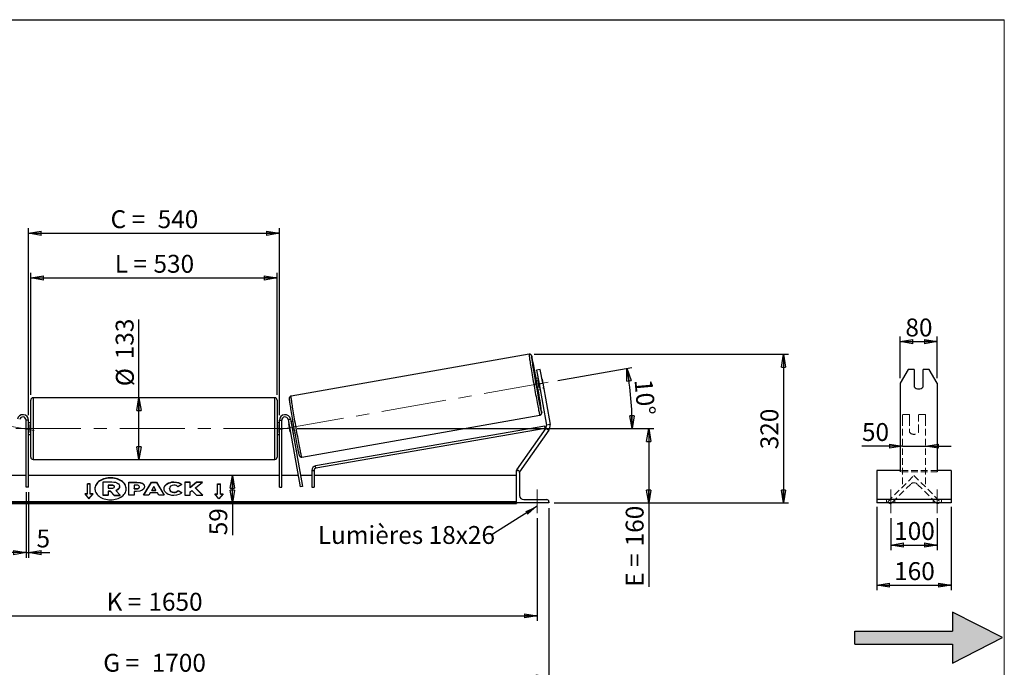
# Model space of a CAD drawing. Units: millimetres. Extents: x 0 to 292, y 1 to 205.
# Drawn here: x 99 to 292, y 78 to 205 of the extents above; entities that cross this region are included whole.
import ezdxf

# ---------------------------------------------------------------- set-up
doc = ezdxf.new("R2010")
doc.units = ezdxf.units.MM
doc.linetypes.add('CENTERX2', pattern=[20.32, 12.7, -2.54, 2.54, -2.54])
doc.linetypes.add('HIDDEN', pattern=[1.905, 1.27, -0.635])
doc.layers.add('SLD-0', color=7, linetype='Continuous')
doc.styles.add('SLDTEXTSTYLE0', font='TXT', dxfattribs={"width": 0.75})
doc.styles.add('SLDTEXTSTYLE2', font='TXT', dxfattribs={"width": 0.666667})
doc.dimstyles.new('SLDDIMSTYLE0', dxfattribs={"dimtxt": 3.501, "dimasz": 2.5, "dimexe": 0, "dimexo": 0.0625, "dimgap": 0.87525, "dimtad": 1, "dimdec": 0, "dimlfac": 11, "dimrnd": 1e-09, "dimzin": 12, "dimdsep": 46, "dimtxsty": 'SLDTEXTSTYLE0', "dimblk1": 'CLOSED', "dimblk2": 'CLOSED', "dimsah": 1, "dimcen": 0.09, "dimadec": 0, "dimazin": 3, "dimtfac": 1, "dimtofl": 0, "dimtmove": 0, "dimatfit": 3, "dimldrblk": 'CLOSED', "dimfxl": 0, "dimfrac": 2, "dimtolj": 1, "dimtzin": 12, "dimarcsym": 0})
doc.dimstyles.new('SLDDIMSTYLE1', dxfattribs={"dimtxt": 3.501, "dimasz": 2.5, "dimexe": 0, "dimexo": 0.0625, "dimgap": 0.87525, "dimtad": 1, "dimdec": 4, "dimlfac": 11, "dimzin": 12, "dimdsep": 46, "dimtxsty": 'SLDTEXTSTYLE0', "dimblk1": 'CLOSED', "dimblk2": 'CLOSED', "dimsah": 1, "dimcen": 0.09, "dimadec": 0, "dimazin": 3, "dimtfac": 1, "dimtofl": 0, "dimtmove": 0, "dimatfit": 3, "dimldrblk": 'CLOSED', "dimfxl": 0, "dimfrac": 2, "dimtolj": 1, "dimtzin": 12, "dimarcsym": 0})
doc.dimstyles.new('SLDDIMSTYLE2', dxfattribs={"dimtxt": 3.501, "dimasz": 2.5, "dimexe": 0, "dimexo": 0.0625, "dimgap": 0.87525, "dimtad": 1, "dimdec": 0, "dimlfac": 11, "dimrnd": 1e-09, "dimzin": 12, "dimdsep": 46, "dimtxsty": 'SLDTEXTSTYLE0', "dimblk1": 'CLOSED', "dimblk2": 'CLOSED', "dimsah": 1, "dimcen": 0.09, "dimadec": 0, "dimazin": 3, "dimtfac": 1, "dimtmove": 0, "dimatfit": 0, "dimldrblk": 'CLOSED', "dimfxl": 0, "dimfrac": 2, "dimtolj": 1, "dimtzin": 12, "dimarcsym": 0})
doc.dimstyles.new('SLDDIMSTYLE3', dxfattribs={"dimtxt": 0.18, "dimasz": 2.5, "dimexe": 0, "dimexo": 0.0625, "dimgap": 0, "dimtad": 0, "dimtih": 1, "dimtoh": 1, "dimdec": 0, "dimrnd": 1e-09, "dimzin": 0, "dimdsep": 46, "dimtxsty": 'Standard', "dimsah": 1, "dimcen": 0.09, "dimadec": 0, "dimazin": 0, "dimtfac": 2.5, "dimtdec": 0, "dimtofl": 0, "dimtmove": 0, "dimatfit": 3, "dimfxl": 0, "dimfrac": 2, "dimtolj": 1, "dimtzin": 0, "dimarcsym": 0})

# ---------------------------------------------------------------- blocks, each defined once
blk = doc.blocks.new('Bloc2')
at = {"linetype": 'Continuous'}
blk.add_hatch(color=7, dxfattribs=at).paths.add_polyline_path([(1970.83, 498.63), (2009.99, 518.63), (1970.83, 538.63), (1970.83, 523.63), (1894.54, 523.63), (1894.54, 513.63), (1970.83, 513.63)], flags=0)
at = {"layer": 'SLD-0', "color": 7}
for p, q in [((1970.83, 538.63), (1970.83, 523.63)), ((2009.99, 518.63), (1970.83, 538.63)), ((1894.54, 513.63), (1894.54, 523.63)), ((1894.54, 523.63), (1970.83, 523.63)), ((1970.83, 498.63), (2009.99, 518.63)), ((1894.54, 513.63), (1970.83, 513.63)), ((1970.83, 513.63), (1970.83, 498.63))]:
    blk.add_line(p, q, dxfattribs=at)
blk = doc.blocks.new('_Closed')
at = {"color": 0, "linetype": 'ByBlock', "lineweight": -2}
for p, q in [((-1, 0.166667), (0, 0)), ((-1, 0.166667), (-1, -0.166667)), ((0, 0), (-1, -0.166667)), ((0, 0), (-1, 0))]:
    blk.add_line(p, q, dxfattribs=at)
blk = doc.blocks.new('_D_2')
at = {"layer": 'SLD-0', "color": 7}
for p, q in [((204.65, 134.38), (219.16, 136.94)), ((153.64, 124.98), (220.21, 124.98))]:
    blk.add_line(p, q, dxfattribs=at)
blk.add_arc((151.33, 124.98), 67.88, 0, 10, dxfattribs=at)
at = {"layer": 'SLD-0', "color": 7, "xscale": 2.5, "yscale": 2.5}
for p, rotation in [((218.18, 136.77), 98.94542029046212), ((219.21, 124.98), 271.0545797095381)]:
    blk.add_blockref('_Closed', p, dxfattribs=dict(at, rotation=rotation))
at = {"layer": 'SLD-0', "color": 7, "insert": (223.14, 134.8), "char_height": 3.501, "attachment_point": 1, "rotation": 275, "style": 'SLDTEXTSTYLE0'}
blk.add_mtext('10°', dxfattribs=at)
blk = doc.blocks.new('_D_3')
at = {"layer": 'SLD-0', "color": 7}
for p, q in [((50.64, 107.43), (50.64, 87.33)), ((200.64, 107.43), (200.64, 87.33)), ((50.64, 88.33), (200.64, 88.33))]:
    blk.add_line(p, q, dxfattribs=at)
at = {"layer": 'SLD-0', "color": 7, "xscale": 2.5, "yscale": 2.5, "rotation": 180.0000000000004}
blk.add_blockref('_Closed', (50.64, 88.33), dxfattribs=at)
at = {"layer": 'SLD-0', "color": 7, "xscale": 2.5, "yscale": 2.5}
blk.add_blockref('_Closed', (200.64, 88.33), dxfattribs=at)
at = {"layer": 'SLD-0', "color": 7, "char_height": 3.501, "attachment_point": 1}
for s, insert, style in [('K =', (116.38, 92.84), 'SLDTEXTSTYLE2'), ('1650', (124.56, 92.84), 'SLDTEXTSTYLE0')]:
    blk.add_mtext(s, dxfattribs=dict(at, insert=insert, style=style))
blk = doc.blocks.new('_D_4')
at = {"layer": 'SLD-0', "color": 7}
for p, q in [((48.37, 109.43), (48.37, 75.39)), ((202.92, 109.43), (202.92, 75.39)), ((48.37, 76.39), (202.92, 76.39))]:
    blk.add_line(p, q, dxfattribs=at)
at = {"layer": 'SLD-0', "color": 7, "xscale": 2.5, "yscale": 2.5, "rotation": 180.0000000000004}
blk.add_blockref('_Closed', (48.37, 76.39), dxfattribs=at)
at = {"layer": 'SLD-0', "color": 7, "xscale": 2.5, "yscale": 2.5}
blk.add_blockref('_Closed', (202.92, 76.39), dxfattribs=at)
at = {"layer": 'SLD-0', "color": 7, "char_height": 3.501, "attachment_point": 1}
for s, insert, style in [('G =', (115.73, 80.9), 'SLDTEXTSTYLE2'), ('1700', (125.21, 80.9), 'SLDTEXTSTYLE0')]:
    blk.add_mtext(s, dxfattribs=dict(at, insert=insert, style=style))
blk = doc.blocks.new('_D_5')
at = {"layer": 'SLD-0', "color": 7}
for p, q in [((153.64, 124.98), (223.44, 124.98)), ((222.44, 124.98), (222.44, 110.43)), ((203.92, 110.43), (223.44, 110.43)), ((222.44, 110.43), (222.44, 94.01))]:
    blk.add_line(p, q, dxfattribs=at)
at = {"layer": 'SLD-0', "color": 7, "xscale": 2.5, "yscale": 2.5}
for p, rotation in [((222.44, 124.98), 90.0000000000004), ((222.44, 110.43), 270.0000000000004)]:
    blk.add_blockref('_Closed', p, dxfattribs=dict(at, rotation=rotation))
at = {"layer": 'SLD-0', "color": 7, "char_height": 3.501, "attachment_point": 1, "rotation": 90}
for s, insert, style in [('160', (217.93, 101.93), 'SLDTEXTSTYLE0'), ('E =', (217.93, 94.01), 'SLDTEXTSTYLE2')]:
    blk.add_mtext(s, dxfattribs=dict(at, insert=insert, style=style))
blk = doc.blocks.new('_D_6')
at = {"layer": 'SLD-0', "color": 7}
for p, q in [((101.55, 131.57), (101.55, 155.47)), ((101.55, 154.47), (149.73, 154.47)), ((149.73, 131.57), (149.73, 155.47))]:
    blk.add_line(p, q, dxfattribs=at)
at = {"layer": 'SLD-0', "color": 7, "xscale": 2.5, "yscale": 2.5, "rotation": 180.0000000000004}
blk.add_blockref('_Closed', (101.55, 154.47), dxfattribs=at)
at = {"layer": 'SLD-0', "color": 7, "xscale": 2.5, "yscale": 2.5}
blk.add_blockref('_Closed', (149.73, 154.47), dxfattribs=at)
at = {"layer": 'SLD-0', "color": 7, "char_height": 3.501, "attachment_point": 1}
for s, insert, style in [('L =', (117.98, 158.98), 'SLDTEXTSTYLE2'), ('530', (125.55, 158.98), 'SLDTEXTSTYLE0')]:
    blk.add_mtext(s, dxfattribs=dict(at, insert=insert, style=style))
blk = doc.blocks.new('_D_7')
at = {"layer": 'SLD-0', "color": 7}
for p, q in [((101.1, 127.62), (101.1, 164.2)), ((150.19, 127.62), (150.19, 164.2)), ((101.1, 163.2), (150.19, 163.2))]:
    blk.add_line(p, q, dxfattribs=at)
at = {"layer": 'SLD-0', "color": 7, "xscale": 2.5, "yscale": 2.5, "rotation": 180.0000000000004}
blk.add_blockref('_Closed', (101.1, 163.2), dxfattribs=at)
at = {"layer": 'SLD-0', "color": 7, "xscale": 2.5, "yscale": 2.5}
blk.add_blockref('_Closed', (150.19, 163.2), dxfattribs=at)
at = {"layer": 'SLD-0', "color": 7, "char_height": 3.501, "attachment_point": 1}
for s, insert, style in [('C =', (117.16, 167.71), 'SLDTEXTSTYLE2'), ('540', (126.37, 167.71), 'SLDTEXTSTYLE0')]:
    blk.add_mtext(s, dxfattribs=dict(at, insert=insert, style=style))
blk = doc.blocks.new('_D_8')
at = {"layer": 'SLD-0', "color": 7}
for p, q in [((100.64, 112.52), (100.64, 99.71)), ((101.1, 112.52), (101.1, 99.71)), ((100.64, 100.71), (95.64, 100.71)), ((100.64, 100.71), (101.1, 100.71)), ((101.1, 100.71), (105.26, 100.71))]:
    blk.add_line(p, q, dxfattribs=at)
at = {"layer": 'SLD-0', "color": 7, "xscale": 2.5, "yscale": 2.5}
blk.add_blockref('_Closed', (100.64, 100.71), dxfattribs=at)
at = {"layer": 'SLD-0', "color": 7, "xscale": 2.5, "yscale": 2.5, "rotation": 180.0000000000004}
blk.add_blockref('_Closed', (101.1, 100.71), dxfattribs=at)
at = {"layer": 'SLD-0', "color": 7, "insert": (102.67, 105.22), "char_height": 3.5, "attachment_point": 1, "style": 'SLDTEXTSTYLE0'}
blk.add_mtext('5', dxfattribs=at)
blk = doc.blocks.new('_D_10')
at = {"layer": 'SLD-0', "color": 7}
for p, q in [((200.03, 139.53), (249.8, 139.53)), ((248.8, 139.53), (248.8, 110.43)), ((203.92, 110.43), (249.8, 110.43))]:
    blk.add_line(p, q, dxfattribs=at)
at = {"layer": 'SLD-0', "color": 7, "xscale": 2.5, "yscale": 2.5}
for p, rotation in [((248.8, 139.53), 90.0000000000004), ((248.8, 110.43), 270.0000000000004)]:
    blk.add_blockref('_Closed', p, dxfattribs=dict(at, rotation=rotation))
at = {"layer": 'SLD-0', "color": 7, "insert": (244.29, 120.93), "char_height": 3.501, "attachment_point": 1, "rotation": 90, "style": 'SLDTEXTSTYLE0'}
blk.add_mtext('320', dxfattribs=at)
blk = doc.blocks.new('_D_11')
at = {"layer": 'SLD-0', "color": 7}
for p, q in [((122.72, 131.02), (122.72, 146.31)), ((122.72, 118.93), (122.72, 131.02))]:
    blk.add_line(p, q, dxfattribs=at)
at = {"layer": 'SLD-0', "color": 7, "xscale": 2.5, "yscale": 2.5}
for p, rotation in [((122.72, 131.02), 90.0000000000004), ((122.72, 118.93), 270.0000000000004)]:
    blk.add_blockref('_Closed', p, dxfattribs=dict(at, rotation=rotation))
at = {"layer": 'SLD-0', "color": 7, "char_height": 3.501, "attachment_point": 1, "rotation": 90, "style": 'SLDTEXTSTYLE0'}
for s, insert in [('133', (118.16, 138.55)), ('%%c', (118.21, 133.27))]:
    blk.add_mtext(s, dxfattribs=dict(at, insert=insert))
blk = doc.blocks.new('_D_12')
at = {"layer": 'SLD-0', "color": 7}
for p, q in [((140.99, 110.43), (140.99, 115.8)), ((195.55, 110.43), (139.99, 110.43)), ((140.99, 110.43), (140.99, 104.1))]:
    blk.add_line(p, q, dxfattribs=at)
at = {"layer": 'SLD-0', "color": 7, "xscale": 2.5, "yscale": 2.5}
for p, rotation in [((140.99, 115.8), 90.0000000000004), ((140.99, 110.43), 270.0000000000004)]:
    blk.add_blockref('_Closed', p, dxfattribs=dict(at, rotation=rotation))
at = {"layer": 'SLD-0', "color": 7, "insert": (136.48, 104.1), "char_height": 3.501, "attachment_point": 1, "rotation": 90, "style": 'SLDTEXTSTYLE0'}
blk.add_mtext('59', dxfattribs=at)
blk = doc.blocks.new('SW_NOTE_0_1')
at = {"layer": 'SLD-0', "color": 0, "insert": (-33.92, 1.77), "char_height": 3.5, "attachment_point": 1, "style": 'SLDTEXTSTYLE0'}
blk.add_mtext('Lumières 18x26', dxfattribs=at)
blk = doc.blocks.new('_D_13')
at = {"layer": 'SLD-0', "color": 7}
for p, q in [((272.06, 121.54), (264.15, 121.54)), ((272.06, 121.54), (276.6, 121.54)), ((276.6, 121.54), (281.6, 121.54))]:
    blk.add_line(p, q, dxfattribs=at)
at = {"layer": 'SLD-0', "color": 7, "xscale": 2.5, "yscale": 2.5}
blk.add_blockref('_Closed', (272.06, 121.54), dxfattribs=at)
at = {"layer": 'SLD-0', "color": 7, "xscale": 2.5, "yscale": 2.5, "rotation": 180.0000000000004}
blk.add_blockref('_Closed', (276.6, 121.54), dxfattribs=at)
at = {"layer": 'SLD-0', "color": 7, "insert": (264.15, 126.06), "char_height": 3.501, "attachment_point": 1, "style": 'SLDTEXTSTYLE0'}
blk.add_mtext('50', dxfattribs=at)
blk = doc.blocks.new('_D_14')
at = {"layer": 'SLD-0', "color": 7}
for p, q in [((271.6, 134.86), (271.6, 143.01)), ((278.87, 134.86), (278.87, 143.01)), ((271.6, 142.01), (278.87, 142.01))]:
    blk.add_line(p, q, dxfattribs=at)
at = {"layer": 'SLD-0', "color": 7, "xscale": 2.5, "yscale": 2.5, "rotation": 180.0000000000004}
blk.add_blockref('_Closed', (271.6, 142.01), dxfattribs=at)
at = {"layer": 'SLD-0', "color": 7, "xscale": 2.5, "yscale": 2.5}
blk.add_blockref('_Closed', (278.87, 142.01), dxfattribs=at)
at = {"layer": 'SLD-0', "color": 7, "insert": (272.65, 146.52), "char_height": 3.501, "attachment_point": 1, "style": 'SLDTEXTSTYLE0'}
blk.add_mtext('80', dxfattribs=at)
blk = doc.blocks.new('_D_15')
at = {"layer": 'SLD-0', "color": 7}
for p, q in [((269.78, 107.43), (269.78, 101.18)), ((278.87, 107.43), (278.87, 101.18)), ((269.78, 102.18), (278.87, 102.18))]:
    blk.add_line(p, q, dxfattribs=at)
at = {"layer": 'SLD-0', "color": 7, "xscale": 2.5, "yscale": 2.5, "rotation": 180.0000000000004}
blk.add_blockref('_Closed', (269.78, 102.18), dxfattribs=at)
at = {"layer": 'SLD-0', "color": 7, "xscale": 2.5, "yscale": 2.5}
blk.add_blockref('_Closed', (278.87, 102.18), dxfattribs=at)
at = {"layer": 'SLD-0', "color": 7, "insert": (270.45, 106.69), "char_height": 3.501, "attachment_point": 1, "style": 'SLDTEXTSTYLE0'}
blk.add_mtext('100', dxfattribs=at)
blk = doc.blocks.new('_D_16')
at = {"layer": 'SLD-0', "color": 7}
for p, q in [((267.06, 109.66), (267.06, 93.33)), ((281.6, 109.66), (281.6, 93.33)), ((267.06, 94.33), (281.6, 94.33))]:
    blk.add_line(p, q, dxfattribs=at)
at = {"layer": 'SLD-0', "color": 7, "xscale": 2.5, "yscale": 2.5, "rotation": 180.0000000000006}
blk.add_blockref('_Closed', (267.06, 94.33), dxfattribs=at)
at = {"layer": 'SLD-0', "color": 7, "xscale": 2.5, "yscale": 2.5}
blk.add_blockref('_Closed', (281.6, 94.33), dxfattribs=at)
at = {"layer": 'SLD-0', "color": 7, "insert": (270.45, 98.84), "char_height": 3.501, "attachment_point": 1, "style": 'SLDTEXTSTYLE0'}
blk.add_mtext('160', dxfattribs=at)

msp = doc.modelspace()

# ---------------------------------------------------------------- linework, layer by layer
at = {"color": 7, "linetype": 'Continuous', "lineweight": 18}
for p, q in [((292, 205), (5, 205)), ((292, 4.8673676), (292, 205))]:
    msp.add_line(p, q, dxfattribs=at)
at = {"color": 7, "linetype": 'Continuous', "lineweight": 25}
for p, q in [((199.0279841, 139.5286609), (152.4810456, 131.3211798)), ((200.7835479, 134.8533927), (200.3280055, 134.7730682)), ((201.2235133, 136.5464218), (200.5072895, 136.4201323)), ((200.5072895, 136.4201323), (200.9808754, 133.7342929)), ((201.6970992, 133.8605825), (201.2235133, 136.5464218)), ((273.1767002, 136.5464218), (271.6021086, 133.8605825)), ((274.3748359, 136.5464218), (273.1767002, 136.5464218)), ((274.3748359, 136.5464218), (274.3748359, 133.1332538)), ((276.1021086, 133.1332538), (276.1021086, 136.5464218)), ((277.3002442, 136.5464218), (276.1021086, 136.5464218)), ((278.8748359, 133.8605825), (277.3002442, 136.5464218)), ((200.731878, 134.4911604), (200.8439352, 134.5109191)), ((201.0057583, 132.937908), (200.731878, 134.4911604)), ((200.9808754, 133.7342929), (201.6970992, 133.8605825)), ((200.9808754, 133.7342929), (202.408881, 125.6356706)), ((201.1178155, 132.9576668), (201.0057583, 132.937908)), ((201.5666345, 134.6383505), (201.8405148, 133.0850981)), ((201.6970992, 133.8605825), (203.1251048, 125.7619602)), ((271.6021086, 133.8605825), (271.6021086, 125.7619602)), ((278.8748359, 133.8605825), (278.8748359, 125.7619602)), ((149.2802333, 131.0241584), (102.007506, 131.0241584)), ((200.7226605, 132.5348688), (201.1782029, 132.6151932)), ((101.5529606, 124.9787038), (101.5529606, 130.5696129)), ((149.7347788, 130.5696129), (149.7347788, 119.3877948)), ((154.5806099, 119.4139588), (201.1275484, 127.6214399)), ((101.0984151, 126.6150675), (100.6438697, 126.6150675)), ((100.6438697, 113.5241584), (100.6438697, 126.6150675)), ((101.0984151, 113.5241584), (101.0984151, 126.6150675)), ((101.5529606, 126.1150675), (101.0984151, 126.1150675)), ((101.0984151, 125.7673107), (101.1893242, 125.7673107)), ((101.1893242, 125.7673107), (101.1893242, 124.190097)), ((150.1893242, 126.1150675), (149.7347788, 126.1150675)), ((150.1893242, 125.7673107), (150.0984151, 125.7673107)), ((150.0984151, 125.7673107), (150.0984151, 124.190097)), ((150.1893242, 126.6150675), (150.6438697, 126.6150675)), ((150.1893242, 113.5241584), (150.1893242, 126.6150675)), ((150.6438697, 113.5241584), (150.6438697, 126.6150675)), ((151.9069292, 126.7255709), (152.354569, 126.8045019)), ((151.9069292, 126.7255709), (154.2286062, 113.5586862)), ((152.0511875, 125.9074412), (152.0366193, 125.9048725)), ((152.3104996, 124.3516201), (152.0366193, 125.9048725)), ((152.354569, 126.8045019), (154.6762461, 113.6376172)), ((152.7884623, 126.3905641), (152.43844, 126.3288458)), ((152.5736994, 125.9995742), (152.4988274, 125.9863722)), ((202.13036, 125.4249591), (157.2687419, 117.6735968)), ((202.2077514, 124.9770505), (202.13036, 125.4249591)), ((203.1251048, 125.7619602), (202.408881, 125.6356706)), ((271.6021086, 125.7619602), (271.6021086, 124.6750881)), ((278.8748359, 125.7619602), (278.8748359, 124.6750881)), ((101.1893242, 124.190097), (101.0984151, 124.190097)), ((101.0984151, 123.8423402), (101.5529606, 123.8423402)), ((101.5529606, 119.3877948), (101.5529606, 124.9787038)), ((149.7347788, 123.8423402), (150.1893242, 123.8423402)), ((150.0984151, 124.190097), (150.1893242, 124.190097)), ((152.3104996, 124.3516201), (152.3250678, 124.3541889)), ((152.7727077, 124.4331199), (152.8475797, 124.4463218)), ((152.833095, 124.0906463), (153.1831173, 124.1523647)), ((202.2077514, 124.9770505), (157.3461333, 117.2256882)), ((202.2884041, 125.0922346), (196.5529606, 116.9011723)), ((202.8841511, 124.6750881), (197.1694732, 116.5136823)), ((202.2884041, 125.0922346), (202.8841511, 124.6750881)), ((271.6021086, 124.6750881), (271.6021086, 116.5136823)), ((278.8748359, 124.6750881), (278.8748359, 116.5136823)), ((102.007506, 118.9332493), (149.2802333, 118.9332493)), ((157.3461333, 117.2256882), (157.2687419, 117.6735968)), ((100.6438697, 115.7968857), (97.4537881, 115.7968857)), ((150.1893242, 115.7968857), (101.0984151, 115.7968857)), ((153.8339512, 115.7968857), (150.6438697, 115.7968857)), ((156.5144337, 115.7968857), (154.2955088, 115.7968857)), ((156.5144337, 116.7777795), (156.9689792, 116.7777795)), ((156.5144337, 116.7777795), (156.5144337, 113.5241584)), ((156.9689792, 116.7777795), (156.9689792, 113.5241584)), ((196.5529606, 115.7968857), (156.9689792, 115.7968857)), ((196.5529606, 116.9011723), (196.7018973, 116.7968857)), ((196.5529606, 110.4332493), (196.5529606, 116.7968857)), ((196.5529606, 116.7968857), (196.7802333, 116.7968857)), ((197.1893242, 116.3877948), (197.1893242, 111.8877948)), ((271.6021086, 116.7968857), (267.056654, 116.7968857)), ((267.056654, 116.7968857), (267.056654, 116.3877948)), ((267.056654, 116.3877948), (267.056654, 111.8877948)), ((281.6021086, 116.7968857), (278.8748359, 116.7968857)), ((281.6021086, 116.7968857), (281.6021086, 116.3877948)), ((281.6021086, 116.3877948), (281.6021086, 111.8877948)), ((113.1893242, 114.167972), (112.6438697, 114.167972)), ((112.6438697, 112.2394989), (112.6438697, 114.167972)), ((113.1893242, 114.1036896), (112.6438697, 114.1036896)), ((113.1893242, 112.2394989), (113.1893242, 114.167972)), ((115.6813959, 114.5371075), (117.4045893, 114.5371075)), ((115.6813959, 111.9603755), (115.6813959, 114.5371075)), ((117.3525621, 113.9187392), (116.6913874, 113.9187392)), ((116.6913874, 113.9187392), (116.6913874, 113.3003012)), ((117.3525621, 113.8544568), (116.6913874, 113.8544568)), ((117.3525621, 113.8544568), (117.3525621, 113.9187392)), ((118.9141568, 113.6573173), (118.9141568, 113.650071)), ((118.9141568, 113.5857886), (118.9141568, 113.650071)), ((120.7359612, 114.5100597), (122.2944022, 114.5100597)), ((120.7359612, 111.9387623), (120.7359612, 114.5100597)), ((120.7359612, 114.4457772), (122.2944022, 114.4457772)), ((122.2164604, 113.9113396), (121.7437846, 113.9113396)), ((121.7437846, 113.9113396), (121.7437846, 113.2317268)), ((122.2944022, 114.4457772), (122.2944022, 114.5100597)), ((123.6226052, 111.9387551), (125.1612416, 114.5124215)), ((123.6610357, 111.9387551), (125.1612416, 114.448139)), ((125.1612416, 114.5124215), (126.1264977, 114.5124215)), ((125.1612416, 114.448139), (125.1612416, 114.5124215)), ((125.1612416, 114.448139), (126.1264977, 114.448139)), ((125.6360847, 113.6726946), (125.2283445, 112.9462599)), ((126.0388994, 112.9462599), (125.6360847, 113.6726946)), ((126.1264977, 114.5124215), (127.6650349, 111.9387551)), ((126.1264977, 114.448139), (126.1264977, 114.5124215)), ((126.1264977, 114.448139), (127.6266069, 111.9387551)), ((129.5507327, 114.4972252), (129.5507327, 114.5615076)), ((131.0936061, 114.0252169), (130.3351757, 113.6100914)), ((132.7133568, 114.5100387), (131.7055333, 114.5100387)), ((131.7055333, 114.5100387), (131.7055333, 111.9387413)), ((132.7133568, 114.4457562), (131.7055333, 114.4457562)), ((133.965353, 114.5100387), (132.7133568, 113.46686)), ((132.7133568, 113.46686), (132.7133568, 114.5100387)), ((133.965353, 114.4457562), (132.7133568, 113.4025776)), ((133.7834552, 113.4044309), (135.1601969, 114.5100387)), ((135.1601969, 114.5100387), (133.965353, 114.5100387)), ((133.965353, 114.4457562), (133.965353, 114.5100387)), ((135.0801501, 114.4457562), (133.965353, 114.4457562)), ((138.0984151, 114.167972), (138.6438697, 114.167972)), ((138.0984151, 112.2394989), (138.0984151, 114.167972)), ((138.0984151, 114.1036896), (138.6438697, 114.1036896)), ((138.6438697, 112.2394989), (138.6438697, 114.167972)), ((101.0984151, 113.5241584), (100.6438697, 113.5241584)), ((112.6438697, 112.2394989), (112.0984151, 112.2394989)), ((112.0984151, 112.2394989), (112.9165969, 111.237435)), ((112.6438697, 112.1752165), (112.1509015, 112.1752165)), ((112.6438697, 112.1752165), (112.6438697, 112.2394989)), ((112.9165969, 111.237435), (113.7347788, 112.2394989)), ((113.7347788, 112.2394989), (113.1893242, 112.2394989)), ((113.1893242, 112.1752165), (113.1893242, 112.2394989)), ((113.6822924, 112.1752165), (113.1893242, 112.1752165)), ((116.6913874, 111.9603755), (115.6813959, 111.9603755)), ((115.6813959, 111.8960931), (115.6813959, 111.9603755)), ((116.6913874, 111.8960931), (115.6813959, 111.8960931)), ((116.6913874, 113.3003012), (117.3576862, 113.3003012)), ((117.1339114, 112.7407389), (116.6913874, 112.7407389)), ((116.6913874, 112.7407389), (116.6913874, 111.9603755)), ((117.1339114, 112.6764564), (116.6913874, 112.6764564)), ((116.6913874, 111.8960931), (116.6913874, 111.9603755)), ((117.8679045, 111.9603755), (117.1339114, 112.7407389)), ((117.1339114, 112.6764564), (117.1339114, 112.7407389)), ((117.8679045, 111.8960931), (117.1339114, 112.6764564)), ((117.8679045, 111.9603755), (119.0339762, 111.9603755)), ((117.8679045, 111.8960931), (117.8679045, 111.9603755)), ((117.8679045, 111.8960931), (119.0339762, 111.8960931)), ((117.8990416, 113.6057577), (117.8990416, 113.6132825)), ((118.1645954, 112.8586991), (119.0339762, 111.9603755)), ((119.0339762, 111.8960931), (119.0339762, 111.9603755)), ((121.7437846, 111.9387623), (120.7359612, 111.9387623)), ((121.7437846, 113.2317268), (122.2216829, 113.2317268)), ((121.7437846, 113.1674444), (121.7437846, 113.2317268)), ((121.7437846, 113.1674444), (122.2216829, 113.1674444)), ((121.7437846, 112.6734186), (121.7437846, 111.9387623)), ((122.2424738, 112.6734186), (121.7437846, 112.6734186)), ((122.2216829, 113.1674444), (122.2216829, 113.2317268)), ((122.7983147, 113.566029), (122.7983147, 113.5733448)), ((122.7983147, 113.5017465), (122.7983147, 113.566029)), ((124.6628424, 111.9387551), (123.6226052, 111.9387551)), ((123.8061381, 113.6064405), (123.8061381, 113.5991246)), ((124.9189609, 112.3950586), (124.6628424, 111.9387551)), ((126.3278062, 112.3950586), (124.9189609, 112.3950586)), ((125.2283445, 112.9462599), (126.0388994, 112.9462599)), ((125.2283445, 112.8819775), (125.2283445, 112.9462599)), ((125.2283445, 112.8819775), (126.0388994, 112.8819775)), ((126.0388994, 112.8819775), (126.0388994, 112.9462599)), ((126.5911919, 111.9387551), (126.3278062, 112.3950586)), ((127.6650349, 111.9387551), (126.5911919, 111.9387551)), ((127.6338185, 113.2170531), (127.6338185, 113.224369)), ((128.6727787, 113.2317545), (128.6727787, 113.224369)), ((128.6727787, 113.1600865), (128.6727787, 113.224369)), ((129.5403868, 112.4731578), (129.5403868, 112.5374402)), ((130.3610907, 112.8497248), (131.1196187, 112.4676951)), ((130.3610907, 112.7854424), (130.3610907, 112.8497248)), ((130.3610907, 112.7854424), (131.0724505, 112.4271688)), ((131.7055333, 111.9387413), (132.7133568, 111.9387413)), ((132.7133568, 113.4025776), (132.7133568, 113.46686)), ((132.7133568, 112.603583), (133.0821758, 112.8937806)), ((132.7133568, 111.9387413), (132.7133568, 112.603583)), ((133.0821758, 112.8937806), (133.9964898, 111.9387413)), ((135.2069027, 111.9387413), (133.7834552, 113.4044309)), ((133.7834552, 113.3401485), (133.7834552, 113.4044309)), ((135.1444729, 111.9387413), (133.7834552, 113.3401485)), ((133.9964898, 111.9387413), (135.2069027, 111.9387413)), ((137.5529606, 112.2394989), (138.0984151, 112.2394989)), ((138.3711424, 111.237435), (137.5529606, 112.2394989)), ((137.605447, 112.1752165), (138.0984151, 112.1752165)), ((138.0984151, 112.1752165), (138.0984151, 112.2394989)), ((139.1893242, 112.2394989), (138.3711424, 111.237435)), ((138.6438697, 112.2394989), (139.1893242, 112.2394989)), ((138.6438697, 112.1752165), (138.6438697, 112.2394989)), ((138.6438697, 112.1752165), (139.1368378, 112.1752165)), ((150.1893242, 113.5241584), (150.6438697, 113.5241584)), ((154.6762461, 113.6376172), (154.2286062, 113.5586862)), ((156.5144337, 113.5241584), (156.9689792, 113.5241584)), ((267.056654, 111.8877948), (267.056654, 111.0696129)), ((281.6021086, 111.8877948), (281.6021086, 111.0696129)), ((196.5529606, 110.6542909), (54.7347788, 110.6542909)), ((196.5529606, 110.4614436), (54.7347788, 110.4614436)), ((54.7347788, 110.3283103), (196.5529606, 110.3283103)), ((196.5529606, 110.4332493), (196.5529606, 110.3283103)), ((202.9165969, 110.4332493), (196.5529606, 110.4332493)), ((198.007506, 111.0696129), (202.507506, 111.0696129)), ((202.9165969, 110.660522), (202.9165969, 110.4332493)), ((281.6021086, 111.0696129), (267.056654, 111.0696129)), ((267.056654, 111.0696129), (267.056654, 110.660522)), ((267.056654, 110.660522), (267.056654, 110.4332493)), ((281.6021086, 110.4332493), (267.056654, 110.4332493)), ((281.6021086, 111.0696129), (281.6021086, 110.660522)), ((281.6021086, 110.660522), (281.6021086, 110.4332493))]:
    msp.add_line(p, q, dxfattribs=at)
at = {"color": 8, "linetype": 'Continuous', "lineweight": 25}
for p, q in [((102.007506, 131.0241584), (102.007506, 124.9787038)), ((149.2802333, 118.9332493), (149.2802333, 131.0241584)), ((102.007506, 124.9787038), (102.007506, 118.9332493))]:
    msp.add_line(p, q, dxfattribs=at)
at = {"color": 7, "linetype": 'HIDDEN', "lineweight": 18}
for p, q in [((272.056654, 127.7059766), (272.056654, 126.8045019)), ((273.465745, 127.7059766), (272.056654, 127.7059766)), ((273.465745, 126.8045019), (273.465745, 127.7059766)), ((275.1930177, 127.7059766), (275.1930177, 126.8045019)), ((276.6021086, 127.7059766), (275.1930177, 127.7059766)), ((276.6021086, 127.7059766), (276.6021086, 126.8045019)), ((272.056654, 126.8045019), (272.056654, 113.6376172)), ((273.465745, 126.8045019), (273.465745, 124.4824173)), ((275.1930177, 124.4824173), (275.1930177, 126.8045019)), ((276.6021086, 126.8045019), (276.6021086, 113.6376172)), ((273.465745, 124.4034863), (273.465745, 124.4824173)), ((273.465745, 124.4034863), (273.465745, 124.2401549)), ((275.1930177, 124.4034863), (275.1930177, 124.4824173)), ((275.1930177, 124.2401549), (275.1930177, 124.4034863)), ((269.1867865, 110.6542909), (274.3293813, 115.7968857)), ((278.8748359, 116.7968857), (271.6021086, 116.7968857)), ((271.6021086, 116.5136823), (271.6021086, 116.4840258)), ((278.8748359, 116.4840258), (271.6021086, 116.4840258)), ((274.3293813, 115.7968857), (279.4719761, 110.6542909)), ((278.8748359, 116.5136823), (278.8748359, 116.4840258)), ((273.686557, 114.1255424), (270.0224582, 110.4614436)), ((278.6363044, 110.4614436), (274.9722057, 114.1255424)), ((272.056654, 113.6376172), (272.056654, 113.5586862)), ((272.056654, 113.5241584), (272.056654, 113.5586862)), ((276.6021086, 113.6376172), (276.6021086, 113.5586862)), ((268.965745, 110.4332493), (268.965745, 111.0696129)), ((269.3796338, 110.4614436), (269.1867865, 110.6542909)), ((269.4105518, 110.4332493), (269.3796338, 110.4614436)), ((270.0224582, 110.4614436), (269.9915402, 110.4332493)), ((270.6021086, 110.4332493), (270.6021086, 111.0696129)), ((278.056654, 110.4332493), (278.056654, 111.0696129)), ((278.6672224, 110.4332493), (278.6363044, 110.4614436)), ((279.2791288, 110.4614436), (279.2482108, 110.4332493)), ((279.4719761, 110.6542909), (279.2791288, 110.4614436)), ((279.6930177, 110.4332493), (279.6930177, 111.0696129))]:
    msp.add_line(p, q, dxfattribs=at)
at = {"color": 8, "linetype": 'Continuous', "lineweight": 25, "flags": 128}
for points in [[(199.0279841, 139.5286609), (199.0229272, 139.5113929), (199.0234984, 139.4624519), (199.0296945, 139.3820991), (199.0414825, 139.2707632), (199.0587995, 139.1290382), (199.0815532, 138.9576803), (199.1096221, 138.7576037), (199.1428565, 138.5298759), (199.181079, 138.275712), (199.2240858, 137.996468), (199.2716473, 137.6936339), (199.3235097, 137.3688253), (199.3793965, 137.0237753), (199.4390094, 136.6603249), (199.5020303, 136.2804132), (199.568123, 135.8860672), (199.6369349, 135.4793909), (199.7080988, 135.0625541), (199.7812351, 134.6377809), (199.8559534, 134.2073376), (199.9318553, 133.7735207), (200.0085356, 133.3386449), (200.0855853, 132.9050304), (200.1625933, 132.4749908), (200.2391487, 132.0508205), (200.3148431, 131.6347826), (200.3892725, 131.2290968), (200.46204, 130.8359278), (200.5327571, 130.4573731), (200.6010467, 130.0954526), (200.6665444, 129.7520973), (200.7289007, 129.429139), (200.7877829, 129.128301), (200.8428768, 128.8511884), (200.8938886, 128.5992795), (200.940546, 128.3739186), (200.9826, 128.176308), (201.0198264, 128.007502), (201.0520266, 127.8684012), (201.0790286, 127.7597479), (201.1006884, 127.6821218), (201.1168905, 127.635937), (201.1275484, 127.6214399), (201.1275565, 127.6214414)], [(154.5806099, 119.4139588), (154.569952, 119.4284559), (154.5537499, 119.4746407), (154.5320901, 119.5522668), (154.5050881, 119.6609201), (154.472888, 119.8000208), (154.4356616, 119.9688269), (154.3936075, 120.1664375), (154.3469501, 120.3917984), (154.2959383, 120.6437072), (154.2408444, 120.9208199), (154.1819622, 121.2216579), (154.1196059, 121.5446161), (154.0541082, 121.8879715), (153.9858187, 122.249892), (153.9151015, 122.6284466), (153.8423341, 123.0216157), (153.7679046, 123.4273014), (153.6922102, 123.8433393), (153.6156548, 124.2675097), (153.5386468, 124.6975493), (153.4615971, 125.1311638), (153.3849168, 125.5660396), (153.309015, 125.9998564), (153.2342966, 126.4302998), (153.1611603, 126.855073), (153.0899964, 127.2719098), (153.0211845, 127.678586), (152.9550918, 128.072932), (152.8920709, 128.4528437), (152.832458, 128.8162942), (152.7765713, 129.1613442), (152.7247088, 129.4861527), (152.6771473, 129.7889869), (152.6341405, 130.0682309), (152.595918, 130.3223948), (152.5626836, 130.5501225), (152.5346147, 130.7501991), (152.5118611, 130.9215571), (152.494544, 131.0632821), (152.482756, 131.174618), (152.4765599, 131.2549708), (152.4759887, 131.3039118), (152.4810456, 131.3211798)], [(201.4882701, 128.3456886), (201.4883744, 128.3447272), (201.4975774, 128.2496085), (201.5012115, 128.1854456), (201.4992559, 128.1526058), (201.4917217, 128.1512773), (201.4786521, 128.1814677), (201.460122, 128.2430042), (201.4556402, 128.2595287)]]:
    msp.add_lwpolyline(points, dxfattribs=at)
at = {"color": 7, "linetype": 'Continuous', "lineweight": 25, "flags": 128}
for points in [[(201.4556402, 128.2595287), (201.4362376, 128.3355341), (201.4071355, 128.4585275), (201.3729826, 128.61128), (201.3339744, 128.7929165), (201.2903343, 129.0023967), (201.2423125, 129.2385207), (201.1901838, 129.499936), (201.1342469, 129.7851452), (201.0748222, 130.0925146), (201.0122501, 130.4202838), (200.946889, 130.7665752), (200.8791132, 131.1294053), (200.809311, 131.5066959), (200.7378822, 131.8962858), (200.665236, 132.2959437), (200.5917884, 132.7033801), (200.5179601, 133.1162615), (200.4441741, 133.5322228), (200.370853, 133.9488814), (200.2984167, 134.3638508), (200.2272801, 134.7747541), (200.1578508, 135.1792376), (200.0905264, 135.5749845), (200.0256925, 135.959728), (199.9637205, 136.3312643), (199.9049654, 136.6874653), (199.8497637, 137.0262907), (199.7984315, 137.3457997), (199.7512631, 137.6441623), (199.7085284, 137.9196694), (199.6704723, 138.170743), (199.6373127, 138.3959449), (199.6092397, 138.5939851), (199.5864139, 138.7637295), (199.5689662, 138.9042055), (199.5569965, 139.0146087), (199.5525164, 139.0655918)], [(152.1290501, 130.5206726), (152.1349389, 130.472363), (152.1550901, 130.3171416), (152.1805577, 130.1331175), (152.211196, 129.9213448), (152.2468293, 129.6830364), (152.2872536, 129.4195573), (152.3322375, 129.1324168), (152.3815231, 128.8232596), (152.4348282, 128.4938564), (152.4918474, 128.1460941), (152.5522542, 127.7819646), (152.6157026, 127.4035537), (152.6818292, 127.0130288), (152.750255, 126.6126268), (152.8205883, 126.2046412), (152.8924262, 125.7914089), (152.9653572, 125.3752968), (153.0389635, 124.9586885), (153.1128235, 124.5439701), (153.1865142, 124.1335172), (153.2596135, 123.7296808), (153.3317027, 123.3347741), (153.4023688, 122.951059), (153.471207, 122.5807334), (153.5378232, 122.2259185), (153.6018357, 121.8886467), (153.6628778, 121.5708497), (153.7205999, 121.274348), (153.7746714, 121.0008399), (153.8247826, 120.751892), (153.8706464, 120.5289302), (153.9120001, 120.3332317), (153.9486069, 120.1659173), (153.9802571, 120.0279456), (154.0004327, 119.9449966)], [(120.2206458, 113.1715942), (120.211838, 113.3067785), (120.1713043, 113.5281549), (120.098795, 113.7454109), (119.9950787, 113.9562435), (119.8612546, 114.158418), (119.6987415, 114.3497913), (119.509262, 114.5283346), (119.2948246, 114.6921554), (119.0577025, 114.8395173), (118.8004091, 114.968858), (118.5256718, 115.0788065), (118.236403, 115.1681975), (117.9356689, 115.2360832), (117.6266574, 115.2817441), (117.3126442, 115.3046963), (116.9969577, 115.3046963), (116.6829445, 115.2817441), (116.373933, 115.2360832), (116.0731989, 115.1681975), (115.7839301, 115.0788065), (115.5091928, 114.968858), (115.2518994, 114.8395173), (115.0147773, 114.6921554), (114.8003399, 114.5283346), (114.6108604, 114.3497913), (114.4483473, 114.158418), (114.3145232, 113.9562435), (114.2108069, 113.7454109), (114.1382976, 113.5281549), (114.0977639, 113.3067785), (114.0889561, 113.1715942)], [(117.1548009, 111.0356175), (117.4700688, 111.0471088), (117.7819948, 111.0814609), (118.0872723, 111.1383096), (118.3826654, 111.2170523), (118.6650429, 111.3168544), (118.9314114, 111.4366579), (119.1789474, 111.5751928), (119.4050269, 111.7309907), (119.6072535, 111.9024001), (119.7834835, 112.0876039), (119.9318488, 112.2846391), (120.0507766, 112.4914168), (120.1390065, 112.7057453), (120.195603, 112.9253527), (120.2199662, 113.147911), (120.211838, 113.371061), (120.1713043, 113.5924373), (120.098795, 113.8096933), (119.9950787, 114.020526), (119.8612546, 114.2227005), (119.6987415, 114.4140737), (119.509262, 114.592617), (119.2948246, 114.7564379), (119.0577025, 114.9037997), (118.8004091, 115.0331404), (118.5256718, 115.143089), (118.236403, 115.2324799), (117.9356689, 115.3003656), (117.6266574, 115.3460266), (117.3126442, 115.3689787), (116.9969577, 115.3689787), (116.6829445, 115.3460266), (116.373933, 115.3003656), (116.0731989, 115.2324799), (115.7839301, 115.143089), (115.5091928, 115.0331404), (115.2518994, 114.9037997), (115.0147773, 114.7564379), (114.8003399, 114.592617), (114.6108604, 114.4140737), (114.4483473, 114.2227005), (114.3145232, 114.020526), (114.2108069, 113.8096933), (114.1382976, 113.5924373), (114.0977639, 113.371061), (114.0896357, 113.147911), (114.1139989, 112.9253527), (114.1705954, 112.7057453), (114.2588252, 112.4914168), (114.3777531, 112.2846391), (114.5261184, 112.0876039), (114.7023484, 111.9024001), (114.904575, 111.7309907), (115.1306545, 111.5751928), (115.3781905, 111.4366579), (115.644559, 111.3168544), (115.9269365, 111.2170523), (116.2223296, 111.1383096), (116.5276071, 111.0814609), (116.8395331, 111.0471088), (117.1548009, 111.0356175)]]:
    msp.add_lwpolyline(points, dxfattribs=at)
at = {"color": 8, "linetype": 'Continuous', "lineweight": 25}
for centre, radius, start, end in [((199.8125775, 139.1073685), 0.2633952, 168.487107774, 189.126139164), ((198.8353746, 138.8176614), 0.7964102, 8.80861928, 25.453323589)]:
    msp.add_arc(centre, radius, start, end, dxfattribs=at)
at = {"color": 7, "linetype": 'Continuous', "lineweight": 25}
for centre, radius, start, end in [((94.607951, 116.4622864), 107.3930314, 9.826343385, 12.081318047), ((191.5420073, 132.729846), 10.2046822, 10.779067615, 12.199551655), ((224.2707759, 137.8409308), 24.1385177, 187.301702012, 192.698297988), ((252.2151136, 142.7682715), 52.1443584, 189.133452391, 190.866547609), ((191.7676996, 131.4498813), 10.2046822, 7.800448345, 9.220932385), ((275.2384722, 133.8877649), 1.146802, 221.141906632, 318.858093368), ((102.007506, 130.5696129), 0.4545455, 90, 180), ((149.2802333, 130.5696129), 0.4545455, 0, 90), ((102.0074871, 114.7004315), 100.4122464, 7.81022389, 10.240671935), ((100.007506, 126.6150675), 1.0909091, 360, 170), ((100.007506, 126.6150675), 0.6363636, 360, 170), ((151.2802333, 126.6150675), 1.0909091, 10, 180), ((151.2802333, 126.6150675), 0.6363636, 10, 180), ((154.8690162, 126.4565579), 2.8856245, 184.10653627, 191.021892966), ((204.0569349, 134.2766852), 52.1443584, 189.133452391, 190.866547609), ((201.6926572, 125.5093811), 0.7272727, 325, 10), ((201.6926572, 125.5093811), 1.4545455, 325, 10), ((154.6691777, 124.6935368), 2.3833316, 188.248206296, 196.623364469), ((102.007506, 119.3877948), 0.4545455, 180, 270), ((149.2802333, 119.3877948), 0.4545455, 270, 0), ((157.4235246, 116.7777795), 0.9090909, 99.802995436, 180), ((157.4235246, 116.7777795), 0.4545455, 99.802995436, 180), ((196.7802333, 116.3877948), 0.4090909, 0, 90), ((198.007506, 111.8877948), 0.8181818, 180, 270), ((202.507506, 110.660522), 0.4090909, 0, 90), ((269.701046, 110.7828558), 0.4545455, 230.276205516, 309.723794484), ((278.9577166, 110.7828558), 0.4545455, 230.276205516, 309.723794484)]:
    msp.add_arc(centre, radius, start, end, dxfattribs=at)
at = {"color": 7, "linetype": 'HIDDEN', "lineweight": 18}
for centre, radius, start, end in [((274.3293813, 124.9787038), 1.1363636, 220.535802111, 319.464197889), ((274.3293813, 113.482718), 0.9090909, 45, 135)]:
    msp.add_arc(centre, radius, start, end, dxfattribs=at)
at = {"color": 7, "linetype": 'Continuous', "lineweight": 25}
for points, knots in [([(199.6171022, 138.9646236), (199.6104842, 138.9921556), (199.5938094, 139.0615258), (199.5746352, 139.1316836), (199.5570126, 139.1886036), (199.5418495, 139.230099), (199.5257289, 139.2675831), (199.5028457, 139.310558), (199.4704537, 139.358921), (199.4207916, 139.4143601), (199.3516247, 139.4684923), (199.2635862, 139.5120646), (199.1616669, 139.536428), (199.0808776, 139.5370034), (199.0366574, 139.5300289), (199.0279841, 139.5286609)], [0, 0, 0, 0, 0.1417753218, 0.3572192611, 0.4906629704, 0.5725940742, 0.64115047, 0.6884045585, 0.7330647678, 0.7775547454, 0.825565836, 0.8772426924, 0.9312544832, 0.9865163522, 1, 1, 1, 1]), ([(152.4802051, 131.3192537), (152.4475189, 131.3119756), (152.3809106, 131.2971442), (152.2942178, 131.2464718), (152.2236471, 131.1842816), (152.1726227, 131.1170251), (152.1387119, 131.0515527), (152.1184991, 130.9928954), (152.1077593, 130.943844), (152.1024832, 130.9024377), (152.1002753, 130.8641186), (152.1002357, 130.8217088), (152.102932, 130.7624978), (152.1106463, 130.6758417), (152.1186763, 130.5987115), (152.1249918, 130.5484015), (152.1253627, 130.5454469)], [0, 0, 0, 0, 0.04764409259, 0.09708962669, 0.14222795768, 0.18399777992, 0.22285068692, 0.25979365212, 0.29802973069, 0.34122939466, 0.39589189388, 0.47241197058, 0.59375851711, 0.79976591043, 0.98824100174, 1, 1, 1, 1]), ([(201.1285165, 127.6234013), (201.1611591, 127.6306708), (201.2277233, 127.6454945), (201.3143759, 127.6961489), (201.384947, 127.7583379), (201.4359713, 127.8255947), (201.4698822, 127.891067), (201.490095, 127.9497242), (201.5008346, 127.9987763), (201.5061114, 128.0401791), (201.5083154, 128.0785182), (201.508381, 128.120796), (201.5054803, 128.181045), (201.5005066, 128.2433006), (201.4938566, 128.3023913), (201.4920886, 128.3181013)], [0, 0, 0, 0, 0.0544213649, 0.11097536318, 0.16260293967, 0.21037773872, 0.25481627651, 0.29707029255, 0.3408033245, 0.39021352436, 0.45273449705, 0.54025536958, 0.67904712317, 0.91467086515, 1, 1, 1, 1]), ([(154.0089534, 119.9063437), (154.0096107, 119.90364), (154.0201445, 119.8603134), (154.0338547, 119.8116378), (154.0515943, 119.7539295), (154.0667423, 119.712536), (154.0828655, 119.6750341), (154.1057482, 119.6320622), (154.1381404, 119.5836986), (154.1878025, 119.5282597), (154.2569693, 119.4741275), (154.3450078, 119.4305552), (154.4469271, 119.4061917), (154.5277165, 119.4056163), (154.5719367, 119.4125908), (154.5806099, 119.4139588)], [0, 0, 0, 0, 0.0164331369, 0.2633422797, 0.4162752049, 0.5101722004, 0.5887411357, 0.6428965995, 0.6940793528, 0.7450670123, 0.8000900372, 0.8593142064, 0.9212143229, 0.9845470894, 1, 1, 1, 1]), ([(129.5507327, 114.4972252), (129.6810175, 114.4933421), (129.9280013, 114.485981), (130.2734423, 114.4207804), (130.5858578, 114.3137153), (130.8492203, 114.1732988), (130.9859949, 114.0527736), (131.0465163, 113.9994424)], [0, 0, 0, 0, 0.2272667959, 0.4308345994, 0.6191551916, 0.8314800381, 1, 1, 1, 1]), ([(118.9141568, 113.5857886), (118.9088539, 113.5163429), (118.8987153, 113.3835716), (118.8085034, 113.1989224), (118.659123, 113.0343462), (118.4572537, 112.8992732), (118.2883744, 112.8398495), (118.2096471, 112.8121476)], [0, 0, 0, 0, 0.212780714, 0.406809554, 0.5918098915, 0.8097120098, 1, 1, 1, 1])]:
    msp.add_open_spline(points, degree=3, knots=knots, dxfattribs=at)
for points in [[(117.8990416, 113.6132825), (117.8990416, 113.8155499), (117.6908356, 113.9187392), (117.3525621, 113.9187392)], [(117.8990416, 113.549), (117.8990416, 113.7512674), (117.6908356, 113.8544568), (117.3525621, 113.8544568)], [(117.4045893, 114.5371075), (117.961612, 114.5371075), (118.3467879, 114.4339878), (118.5914524, 114.2574309)], [(118.9141568, 113.650071), (118.9141568, 113.2562665), (118.6174658, 112.9948447), (118.1645954, 112.8586991)], [(118.5914524, 114.2574309), (118.8049794, 114.1102068), (118.9141568, 113.9114233), (118.9141568, 113.6573173)], [(122.7983147, 113.5733448), (122.7983147, 113.7937973), (122.5801561, 113.9113396), (122.2164604, 113.9113396)], [(122.2944022, 114.5100597), (123.213938, 114.5100597), (123.8061381, 114.1757575), (123.8061381, 113.6064405)], [(122.2944022, 114.4457772), (123.213938, 114.4457772), (123.8061381, 114.1114751), (123.8061381, 113.5421581)], [(127.6338185, 113.224369), (127.6338185, 113.9737966), (128.4493983, 114.5615076), (129.5507327, 114.5615076)], [(127.6338185, 113.1600865), (127.6338185, 113.9095141), (128.4493983, 114.4972252), (129.5507327, 114.4972252)], [(129.5403868, 113.9113675), (129.0312518, 113.9113675), (128.6727787, 113.6064682), (128.6727787, 113.2317545)], [(130.3351757, 113.6100914), (130.1273644, 113.7937556), (129.8884149, 113.9113675), (129.5403868, 113.9113675)], [(129.5507327, 114.5615076), (130.2935939, 114.5615076), (130.7714914, 114.3411247), (131.0936061, 114.0252169)], [(117.3576862, 113.3003012), (117.7013788, 113.3003012), (117.8990416, 113.4179828), (117.8990416, 113.6057577)], [(122.2216829, 113.2317268), (122.5801561, 113.2317268), (122.7983147, 113.3639705), (122.7983147, 113.566029)], [(122.2216829, 113.1674444), (122.5801561, 113.1674444), (122.7983147, 113.299688), (122.7983147, 113.5017465)], [(123.8061381, 113.5991246), (123.8061381, 112.9929496), (123.1463428, 112.6734186), (122.2424738, 112.6734186)], [(129.5091509, 111.8873), (128.4701892, 111.8873), (127.6338185, 112.4493706), (127.6338185, 113.2170531)], [(128.6727787, 113.224369), (128.6727787, 112.8387162), (129.0312518, 112.5374402), (129.5403868, 112.5374402)], [(128.6727787, 113.1600865), (128.6727787, 112.7744337), (129.0312518, 112.4731578), (129.5403868, 112.4731578)], [(131.1196187, 112.4676951), (130.7767147, 112.1333931), (130.3143848, 111.8873), (129.5091509, 111.8873)], [(129.5403868, 112.5374402), (129.9195516, 112.5374402), (130.142932, 112.662368), (130.3610907, 112.8497248)], [(129.5403868, 112.4731578), (129.9195516, 112.4731578), (130.142932, 112.5980855), (130.3610907, 112.7854424)]]:
    msp.add_open_spline(points, degree=3, dxfattribs=at)
at = {"layer": 'SLD-0'}
msp.add_line((5, 205), (292, 205), dxfattribs=at)
at = {"layer": 'SLD-0', "color": 7, "linetype": 'CENTERX2', "lineweight": 18}
for p, q in [((102.2392532, 124.5772115), (46.4671889, 134.4113312)), ((150.2185121, 124.7835187), (203.6667147, 134.2078789)), ((98.6438697, 124.9787038), (152.6438697, 124.9787038)), ((200.6438697, 108.4332493), (200.6438697, 113.0696129)), ((269.7839268, 108.4332493), (269.7839268, 113.0696129)), ((278.8748359, 108.4332493), (278.8748359, 113.0696129))]:
    msp.add_line(p, q, dxfattribs=at)

# ---------------------------------------------------------------- block references
at = {"color": 7, "linetype": 'Continuous', "xscale": 0.25, "yscale": 0.25, "zscale": 0.25}
msp.add_blockref('Bloc2', (-210.8540676, -45.5942243), dxfattribs=at)
at = {"layer": 'SLD-0', "color": 7}
msp.add_blockref('SW_NOTE_0_1', (191.6288625, 104.1383248), dxfattribs=at)

# ---------------------------------------------------------------- dimensions: what is measured, and where the dimension line sits
for base, p1, p2, text, picture, middle in [((150.1893242, 163.2001601), (101.0984151, 126.6150675), (150.1893242, 126.6150675), 'C = <>', '_D_7', (125.6438697, 163.2001601)), ((149.7347788, 154.4704631), (101.5529606, 130.5696129), (149.7347788, 130.5696129), 'L = <>', '_D_6', (125.6438697, 154.4704631)), ((200.6438697, 88.3283103), (50.6438697, 108.4332493), (200.6438697, 108.4332493), 'K = <>', '_D_3', (125.6438697, 88.3283103))]:
    dim = msp.add_linear_dim(base=base, p1=p1, p2=p2, text=text, dimstyle='SLDDIMSTYLE0', dxfattribs=at)
    dim.commit()
    dim.dimension.update_dxf_attribs({"geometry": picture, "text_midpoint": middle, "dimtype": 160})
for base, p1, p2, angle, text, picture, middle in [((122.7226792, 131.0241584), (102.007506, 118.9332493), (102.007506, 131.0241584), 90, '%%c<>', '_D_11', (122.7226792, 139.7886605)), ((222.4434165, 110.4332493), (152.6438697, 124.9787038), (202.9165969, 110.4332493), 90, 'E = <>', '_D_5', (222.4434165, 101.8493486)), ((202.9165969, 76.3917623), (48.3711424, 110.4332493), (202.9165969, 110.4332493), 0, 'G = <>', '_D_4', (125.6438697, 76.3917623))]:
    dim = msp.add_linear_dim(base=base, p1=p1, p2=p2, angle=angle, text=text, dimstyle='SLDDIMSTYLE0', dxfattribs=at)
    dim.commit()
    dim.dimension.update_dxf_attribs({"geometry": picture, "text_midpoint": middle, "dimtype": 160})
for base, p1, p2, dimstyle, picture, middle in [((278.8748359, 142.0081815), (271.6021086, 133.8605825), (278.8748359, 133.8605825), 'SLDDIMSTYLE0', '_D_14', (275.2384722, 142.0081815)), ((276.6021086, 121.5422538), (272.056654, 126.8045019), (276.6021086, 126.8045019), 'SLDDIMSTYLE2', '_D_13', (266.7348168, 121.5422538)), ((101.0984151, 100.7064079), (100.6438697, 113.5241584), (101.0984151, 113.5241584), 'SLDDIMSTYLE2', '_D_8', (103.9676513, 100.7064079)), ((278.8748359, 102.180965), (269.7839268, 108.4332493), (278.8748359, 108.4332493), 'SLDDIMSTYLE0', '_D_15', (274.3293813, 102.180965))]:
    dim = msp.add_linear_dim(base=base, p1=p1, p2=p2, dimstyle=dimstyle, dxfattribs=at)
    dim.commit()
    dim.dimension.update_dxf_attribs({"geometry": picture, "text_midpoint": middle, "dimtype": 160})
for base, p1, p2, angle, picture, middle in [((248.7996778, 110.4332493), (199.0279841, 139.5286609), (202.9165969, 110.4332493), 90, '_D_10', (248.7996778, 124.8116335)), ((140.9900474, 115.7968857), (196.5529606, 110.4332493), (196.5529606, 115.7968857), 90, '_D_12', (140.9900474, 106.6915965)), ((281.6021086, 94.3283103), (267.056654, 110.660522), (281.6021086, 110.660522), 0, '_D_16', (274.3293813, 94.3283103))]:
    dim = msp.add_linear_dim(base=base, p1=p1, p2=p2, angle=angle, dimstyle='SLDDIMSTYLE0', dxfattribs=at)
    dim.commit()
    dim.dimension.update_dxf_attribs({"geometry": picture, "text_midpoint": middle, "dimtype": 160})
dim = msp.add_angular_dim_2l(base=(218.9495199, 130.8950423), line1=((203.6667147, 134.2078789), (150.2185121, 124.7835187)), line2=((152.6438697, 124.9787038), (98.6438697, 124.9787038)), dimstyle='SLDDIMSTYLE1', dxfattribs=at)
dim.commit()
dim.dimension.update_dxf_attribs({"geometry": '_D_2', "text_midpoint": (218.9495199, 130.8950423), "dimtype": 162})

# ---------------------------------------------------------------- leaders
msp.add_leader([(200.6438697, 109.790845), (191.6288625, 104.1383248)], dimstyle='SLDDIMSTYLE3', dxfattribs=at)

doc.saveas('drawing.dxf')
